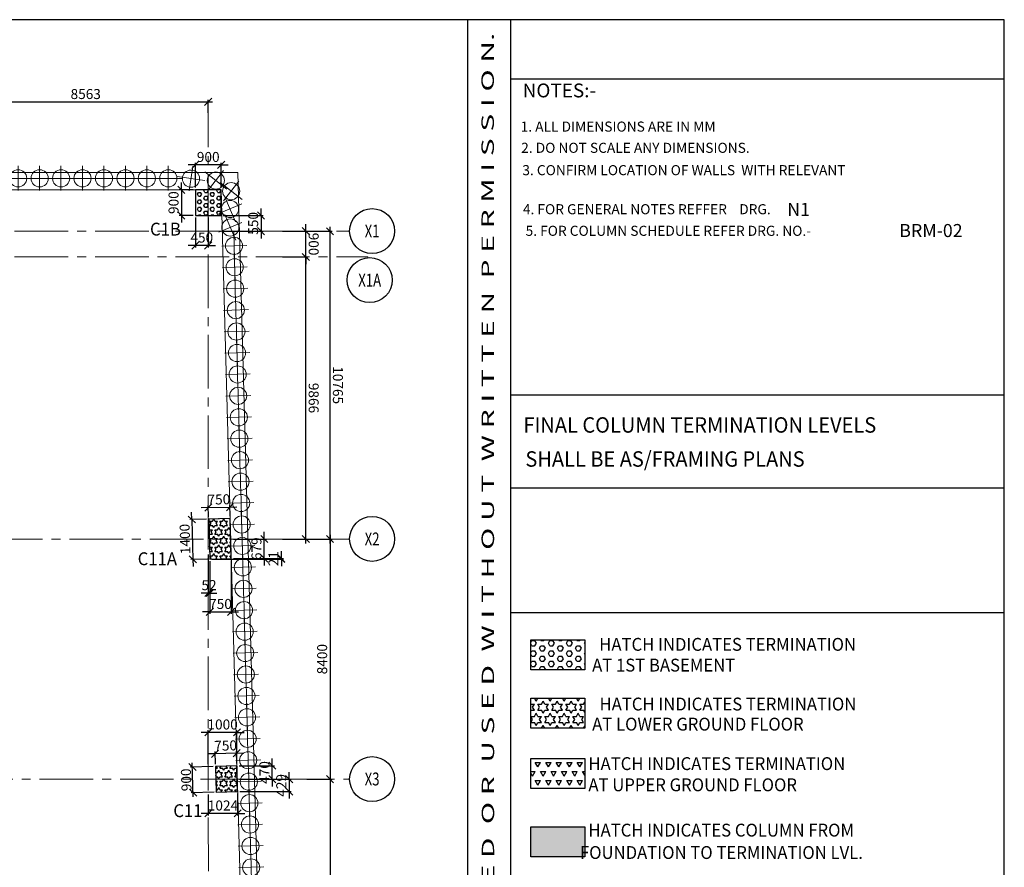
# Model space of a CAD drawing. Units: inches. Extents: x 255902 to 2278056, y -743430 to 569685.
# Drawn here: x 1904569 to 1938989, y 532640 to 562287 of the extents above; entities that cross this region are included whole.
import ezdxf
from ezdxf.enums import TextEntityAlignment as Align

# ---------------------------------------------------------------- set-up
doc = ezdxf.new("R2010")
doc.units = ezdxf.units.IN
doc.header["$LTSCALE"] = 2500
doc.header["$MEASUREMENT"] = 0
doc.linetypes.add('CENTER', pattern=[2, 1.25, -0.25, 0.25, -0.25])
doc.linetypes.add('CENTER2', pattern=[1.125, 0.75, -0.125, 0.125, -0.125])
doc.layers.get('Defpoints').update_dxf_attribs({"color": 164})
for name, color, linetype in [('BORDER', 5, 'Continuous'), ('COLDIM', 3, 'Continuous'), ('COLUMN NO', 1, 'Continuous'), ('GRID DIMEN', 3, 'Continuous'), ('GRID MARKING', 1, 'Continuous'), ('TER. HATCH', 3, 'Continuous'), ('TEXT1', 1, 'Continuous')]:
    doc.layers.add(name, color=color, linetype=linetype)
for name, color, linetype, lineweight in [('Grid', 6, 'CENTER2', 5), ('GRID BASEMENT', 253, 'CENTER', 9), ('Grid Text', 164, 'Continuous', 15), ('PILE', 2, 'Continuous', 20), ('text', 2, 'Continuous', 18), ('V.COL', 1, 'Continuous', 25), ('V.NEW HATCH', 33, 'Continuous', 30)]:
    doc.layers.add(name, color=color, linetype=linetype, lineweight=lineweight)
doc.styles.add('RD', font='romand.shx', dxfattribs={"height": 350})
doc.styles.add('RT', font='romant.shx', dxfattribs={"height": 400})
doc.styles.add('ST', font='romand.shx', dxfattribs={"height": 4})
doc.dimstyles.new('MAHIDHAR', dxfattribs={"dimtxt": 350, "dimasz": 250, "dimexe": 75, "dimexo": 75, "dimgap": 100, "dimtad": 1, "dimdec": 0, "dimdsep": 46, "dimtxsty": 'RD', "dimblk1": 'OBLIQUE', "dimblk2": 'OBLIQUE', "dimsah": 1, "dimcen": 2.5, "dimdle": 150, "dimclrd": 3, "dimclre": 3, "dimclrt": 2, "dimadec": 0, "dimazin": 0, "dimtfac": 1, "dimtdec": 0, "dimtix": 1, "dimtmove": 0, "dimatfit": 3, "dimldrblk": 'OBLIQUE', "dimfxl": 0, "dimtolj": 1, "dimtzin": 0, "dimarcsym": 0})
pattern_1 = [(0, (180120.43, 296046.82), (0, 151.554446), [87.5, -87.5]), (60, (180120.43, 296046.82), (-131.25, 75.777223), [87.5, -87.5]), (120, (180164.18, 296122.6), (-131.25, -75.777223), [87.5, -87.5])]

# ---------------------------------------------------------------- blocks, each defined once
blk = doc.blocks.new('_OBLIQUE')
at = {"color": 0, "linetype": 'ByBlock'}
blk.add_line((-0.5, -0.5), (0.5, 0.5), dxfattribs=at)
blk = doc.blocks.new('*D106')
at = {"layer": 'COLDIM', "color": 3, "lineweight": -2}
blk.add_line((1910710, 556413), (1910710, 557285), dxfattribs=at)
at = {"layer": 'COLDIM', "color": 3, "linetype": 'Continuous', "lineweight": -2}
for p, q in [((1911610, 556413), (1911610, 557285)), ((1910710, 557210), (1910460, 557210)), ((1911610, 557210), (1910710, 557210)), ((1911610, 557210), (1911860, 557210))]:
    blk.add_line(p, q, dxfattribs=at)
at = {"layer": 'Defpoints', "color": 0}
for p in [(1910710, 557210), (1910710, 556338), (1911610, 556338)]:
    blk.add_point(p, dxfattribs=at)
at = {"layer": 'COLDIM', "color": 3, "lineweight": -2, "xscale": 250, "yscale": 250, "zscale": 250}
blk.add_blockref('_OBLIQUE', (1910710, 557210), dxfattribs=at)
at = {"layer": 'COLDIM', "color": 3, "lineweight": -2, "xscale": 250, "yscale": 250, "zscale": 250, "rotation": 180}
blk.add_blockref('_OBLIQUE', (1911610, 557210), dxfattribs=at)
at = {"layer": 'COLDIM', "color": 2, "insert": (1911160, 557485), "char_height": 350, "attachment_point": 5, "style": 'RD'}
blk.add_mtext('\\A1;900', dxfattribs=at)
blk = doc.blocks.new('*D107')
at = {"layer": 'COLDIM', "color": 3, "linetype": 'Continuous', "lineweight": -2}
for p, q in [((1910223, 556338), (1910223, 556588)), ((1910635, 556338), (1910148, 556338)), ((1910223, 556338), (1910223, 555438)), ((1910223, 555438), (1910223, 555188))]:
    blk.add_line(p, q, dxfattribs=at)
at = {"layer": 'COLDIM', "color": 3, "lineweight": -2}
blk.add_line((1910635, 555438), (1910148, 555438), dxfattribs=at)
at = {"layer": 'Defpoints', "color": 0}
for p in [(1910710, 556338), (1910223, 555438), (1910710, 555438)]:
    blk.add_point(p, dxfattribs=at)
at = {"layer": 'COLDIM', "color": 3, "lineweight": -2, "xscale": 250, "yscale": 250, "zscale": 250}
for p, rotation in [((1910223, 556338), 270), ((1910223, 555438), 90)]:
    blk.add_blockref('_OBLIQUE', p, dxfattribs=dict(at, rotation=rotation))
at = {"layer": 'COLDIM', "color": 2, "insert": (1909948, 555888), "char_height": 350, "attachment_point": 5, "rotation": 90, "style": 'RD'}
blk.add_mtext('\\A1;900', dxfattribs=at)
blk = doc.blocks.new('*D663')
at = {"layer": 'Defpoints', "color": 0}
for p in [(1914531, 554886, 0), (1915418, 554886), (1914531, 544121, 0)]:
    blk.add_point(p, dxfattribs=at)
at = {"layer": 'GRID DIMEN', "color": 3, "lineweight": -2}
blk.add_line((1914606, 554886), (1915493, 554886), dxfattribs=at)
at = {"layer": 'GRID DIMEN', "color": 3, "linetype": 'Continuous', "lineweight": -2}
for p, q in [((1915418, 543971), (1915418, 555036)), ((1914606, 544121), (1915493, 544121))]:
    blk.add_line(p, q, dxfattribs=at)
at = {"layer": 'GRID DIMEN', "color": 3, "lineweight": -2, "xscale": 250, "yscale": 250, "zscale": 250}
for p, rotation in [((1915418, 554886), 90.0001127077607), ((1915418, 544121), 270.0001127077608)]:
    blk.add_blockref('_OBLIQUE', p, dxfattribs=dict(at, rotation=rotation))
at = {"layer": 'GRID DIMEN', "color": 2, "insert": (1915693, 549504), "char_height": 350, "attachment_point": 5, "rotation": 270.0001, "style": 'RD'}
blk.add_mtext('\\A1;10765', dxfattribs=at)
blk = doc.blocks.new('*D664')
at = {"layer": 'Defpoints', "color": 0}
for p in [(1914531, 544121, 0), (1914531, 535721, 0), (1915418, 535721)]:
    blk.add_point(p, dxfattribs=at)
at = {"layer": 'GRID DIMEN', "color": 3, "linetype": 'Continuous', "lineweight": -2}
for p, q in [((1915418, 544271), (1915418, 535571)), ((1914606, 544121), (1915493, 544121))]:
    blk.add_line(p, q, dxfattribs=at)
at = {"layer": 'GRID DIMEN', "color": 3, "lineweight": -2}
blk.add_line((1914606, 535721), (1915493, 535721), dxfattribs=at)
at = {"layer": 'GRID DIMEN', "color": 3, "lineweight": -2, "xscale": 250, "yscale": 250, "zscale": 250}
for p, rotation in [((1915418, 544121), 90), ((1915418, 535721), 270)]:
    blk.add_blockref('_OBLIQUE', p, dxfattribs=dict(at, rotation=rotation))
at = {"layer": 'GRID DIMEN', "color": 2, "insert": (1915143, 539921), "char_height": 350, "attachment_point": 5, "rotation": 90, "style": 'RD'}
blk.add_mtext('\\A1;8400', dxfattribs=at)
blk = doc.blocks.new('*D665')
at = {"layer": 'Defpoints', "color": 0}
for p in [(1914531, 535721, 0), (1914531, 527321, 0), (1915418, 527321)]:
    blk.add_point(p, dxfattribs=at)
at = {"layer": 'GRID DIMEN', "color": 3, "linetype": 'Continuous', "lineweight": -2}
for p, q in [((1914606, 535721), (1915493, 535721)), ((1915418, 535871), (1915418, 527171))]:
    blk.add_line(p, q, dxfattribs=at)
at = {"layer": 'GRID DIMEN', "color": 3, "lineweight": -2}
blk.add_line((1914606, 527321), (1915493, 527321), dxfattribs=at)
at = {"layer": 'GRID DIMEN', "color": 3, "lineweight": -2, "xscale": 250, "yscale": 250, "zscale": 250}
for p, rotation in [((1915418, 535721), 90), ((1915418, 527321), 270)]:
    blk.add_blockref('_OBLIQUE', p, dxfattribs=dict(at, rotation=rotation))
at = {"layer": 'GRID DIMEN', "color": 2, "insert": (1915143, 531521), "char_height": 350, "attachment_point": 5, "rotation": 90, "style": 'RD'}
blk.add_mtext('\\A1;8400', dxfattribs=at)
blk = doc.blocks.new('*D671')
at = {"layer": 'Defpoints', "color": 0}
for p in [(1913684, 553988, 0), (1914571, 553988), (1913684, 544121, 0)]:
    blk.add_point(p, dxfattribs=at)
at = {"layer": 'GRID DIMEN', "color": 3, "lineweight": -2}
blk.add_line((1913759, 553988), (1914646, 553988), dxfattribs=at)
at = {"layer": 'GRID DIMEN', "color": 3, "linetype": 'Continuous', "lineweight": -2}
for p, q in [((1914571, 543971), (1914571, 554138)), ((1913759, 544121), (1914646, 544121))]:
    blk.add_line(p, q, dxfattribs=at)
at = {"layer": 'GRID DIMEN', "color": 3, "lineweight": -2, "xscale": 250, "yscale": 250, "zscale": 250}
for p, rotation in [((1914571, 553988), 90.00011270770864), ((1914571, 544121), 270.0001127077087)]:
    blk.add_blockref('_OBLIQUE', p, dxfattribs=dict(at, rotation=rotation))
at = {"layer": 'GRID DIMEN', "color": 2, "insert": (1914846, 549055), "char_height": 350, "attachment_point": 5, "rotation": 270.0001, "style": 'RD'}
blk.add_mtext('\\A1;9866', dxfattribs=at)
blk = doc.blocks.new('*D672')
at = {"layer": 'Defpoints', "color": 0}
for p in [(1913684, 554888, 0), (1914571, 554888), (1913684, 553988, 0)]:
    blk.add_point(p, dxfattribs=at)
at = {"layer": 'GRID DIMEN', "color": 3, "lineweight": -2}
blk.add_line((1913759, 554888), (1914646, 554888), dxfattribs=at)
at = {"layer": 'GRID DIMEN', "color": 3, "linetype": 'Continuous', "lineweight": -2}
for p, q in [((1914571, 554888), (1914571, 555138)), ((1914571, 553988), (1914571, 554888)), ((1913759, 553988), (1914646, 553988)), ((1914571, 553988), (1914571, 553738))]:
    blk.add_line(p, q, dxfattribs=at)
at = {"layer": 'GRID DIMEN', "color": 3, "lineweight": -2, "xscale": 250, "yscale": 250, "zscale": 250}
for p, rotation in [((1914571, 554888), 270.000112707993), ((1914571, 553988), 90.00011270799303)]:
    blk.add_blockref('_OBLIQUE', p, dxfattribs=dict(at, rotation=rotation))
at = {"layer": 'GRID DIMEN', "color": 2, "insert": (1914846, 554438), "char_height": 350, "attachment_point": 5, "rotation": 270.0001, "style": 'RD'}
blk.add_mtext('\\A1;900', dxfattribs=at)
blk = doc.blocks.new('*D1563')
at = {"layer": 'Defpoints', "color": 0}
for p in [(1911160, 559411), (1902597, 558949, 9), (1911160, 558950, 9)]:
    blk.add_point(p, dxfattribs=at)
at = {"layer": 'GRID DIMEN', "color": 3, "linetype": 'Continuous', "lineweight": -2}
for p, q in [((1902447, 559411), (1911310, 559411)), ((1902597, 559024), (1902597, 559486))]:
    blk.add_line(p, q, dxfattribs=at)
at = {"layer": 'GRID DIMEN', "color": 3, "lineweight": -2}
blk.add_line((1911160, 559025), (1911160, 559486), dxfattribs=at)
at = {"layer": 'GRID DIMEN', "color": 3, "lineweight": -2, "xscale": 250, "yscale": 250, "zscale": 250, "rotation": 180}
blk.add_blockref('_OBLIQUE', (1902597, 559411), dxfattribs=at)
at = {"layer": 'GRID DIMEN', "color": 3, "lineweight": -2, "xscale": 250, "yscale": 250, "zscale": 250}
blk.add_blockref('_OBLIQUE', (1911160, 559411), dxfattribs=at)
at = {"layer": 'GRID DIMEN', "color": 2, "insert": (1906878, 559686), "char_height": 350, "attachment_point": 5, "style": 'RD'}
blk.add_mtext('\\A1;8563', dxfattribs=at)
blk = doc.blocks.new('*D1564')
at = {"layer": 'COLDIM', "color": 3, "lineweight": -2}
blk.add_line((1910710, 555363), (1910710, 554316), dxfattribs=at)
at = {"layer": 'COLDIM', "color": 3, "linetype": 'Continuous', "lineweight": -2}
for p, q in [((1911160, 555363), (1911160, 554316)), ((1910710, 554391), (1910460, 554391)), ((1911160, 554391), (1910710, 554391)), ((1911160, 554391), (1911410, 554391))]:
    blk.add_line(p, q, dxfattribs=at)
at = {"layer": 'Defpoints', "color": 0}
for p in [(1910710, 555438, -59), (1911160, 555438, -59), (1910710, 554391)]:
    blk.add_point(p, dxfattribs=at)
at = {"layer": 'COLDIM', "color": 3, "lineweight": -2, "xscale": 250, "yscale": 250, "zscale": 250}
blk.add_blockref('_OBLIQUE', (1910710, 554391), dxfattribs=at)
at = {"layer": 'COLDIM', "color": 3, "lineweight": -2, "xscale": 250, "yscale": 250, "zscale": 250, "rotation": 180}
blk.add_blockref('_OBLIQUE', (1911160, 554391), dxfattribs=at)
at = {"layer": 'COLDIM', "color": 2, "insert": (1910935, 554666), "char_height": 350, "attachment_point": 5, "style": 'RD'}
blk.add_mtext('\\A1;450', dxfattribs=at)
blk = doc.blocks.new('*D1565')
at = {"layer": 'COLDIM', "color": 3, "linetype": 'Continuous', "lineweight": -2}
for p, q in [((1913006, 555438), (1913006, 555688)), ((1911685, 555438), (1913081, 555438)), ((1913006, 555438), (1913006, 554888)), ((1913006, 554888), (1913006, 554638))]:
    blk.add_line(p, q, dxfattribs=at)
at = {"layer": 'COLDIM', "color": 3, "lineweight": -2}
blk.add_line((1911685, 554888), (1913081, 554888), dxfattribs=at)
at = {"layer": 'Defpoints', "color": 0}
for p in [(1911610, 555438, -59), (1911610, 554888, 9), (1913006, 554888)]:
    blk.add_point(p, dxfattribs=at)
at = {"layer": 'COLDIM', "color": 3, "lineweight": -2, "xscale": 250, "yscale": 250, "zscale": 250}
for p, rotation in [((1913006, 555438), 270), ((1913006, 554888), 90)]:
    blk.add_blockref('_OBLIQUE', p, dxfattribs=dict(at, rotation=rotation))
at = {"layer": 'COLDIM', "color": 2, "insert": (1912731, 555163), "char_height": 350, "attachment_point": 5, "rotation": 90, "style": 'RD'}
blk.add_mtext('\\A1;550', dxfattribs=at)
blk = doc.blocks.new('*D1566')
at = {"layer": 'COLDIM', "color": 3, "lineweight": -2}
blk.add_line((1911162, 543584), (1911162, 542158), dxfattribs=at)
at = {"layer": 'COLDIM', "color": 3, "linetype": 'Continuous', "lineweight": -2}
for p, q in [((1911214, 543348), (1911214, 542158)), ((1911162, 542233), (1910912, 542233)), ((1911214, 542233), (1911162, 542233)), ((1911214, 542233), (1911464, 542233))]:
    blk.add_line(p, q, dxfattribs=at)
at = {"layer": 'Defpoints', "color": 0}
for p in [(1911162, 543659, 9), (1911214, 543423, -59), (1911162, 542233)]:
    blk.add_point(p, dxfattribs=at)
at = {"layer": 'COLDIM', "color": 3, "lineweight": -2, "xscale": 250, "yscale": 250, "zscale": 250}
blk.add_blockref('_OBLIQUE', (1911162, 542233), dxfattribs=at)
at = {"layer": 'COLDIM', "color": 3, "lineweight": -2, "xscale": 250, "yscale": 250, "zscale": 250, "rotation": 180}
blk.add_blockref('_OBLIQUE', (1911214, 542233), dxfattribs=at)
at = {"layer": 'COLDIM', "color": 2, "insert": (1911188, 542508), "char_height": 350, "attachment_point": 5, "style": 'RD'}
blk.add_mtext('\\A1;52', dxfattribs=at)
blk = doc.blocks.new('*D1567')
at = {"layer": 'COLDIM', "color": 3, "linetype": 'Continuous', "lineweight": -2}
for p, q in [((1911214, 543348), (1911214, 541502)), ((1911214, 541577), (1910964, 541577)), ((1911214, 541577), (1911964, 541577)), ((1911964, 541577), (1912214, 541577))]:
    blk.add_line(p, q, dxfattribs=at)
at = {"layer": 'COLDIM', "color": 3, "lineweight": -2}
blk.add_line((1911964, 543368), (1911964, 541502), dxfattribs=at)
at = {"layer": 'Defpoints', "color": 0}
for p in [(1911214, 543423, -59), (1911964, 543443, -59), (1911964, 541577)]:
    blk.add_point(p, dxfattribs=at)
at = {"layer": 'COLDIM', "color": 3, "lineweight": -2, "xscale": 250, "yscale": 250, "zscale": 250}
blk.add_blockref('_OBLIQUE', (1911214, 541577), dxfattribs=at)
at = {"layer": 'COLDIM', "color": 3, "lineweight": -2, "xscale": 250, "yscale": 250, "zscale": 250, "rotation": 180}
blk.add_blockref('_OBLIQUE', (1911964, 541577), dxfattribs=at)
at = {"layer": 'COLDIM', "color": 2, "insert": (1911589, 541852), "char_height": 350, "attachment_point": 5, "style": 'RD'}
blk.add_mtext('\\A1;750', dxfattribs=at)
blk = doc.blocks.new('*D1568')
at = {"layer": 'COLDIM', "color": 3, "linetype": 'Continuous', "lineweight": -2}
for p, q in [((1913121, 544122), (1913121, 544372)), ((1913121, 543443), (1913121, 544122)), ((1912039, 543443), (1913196, 543443)), ((1913121, 543443), (1913121, 543193))]:
    blk.add_line(p, q, dxfattribs=at)
at = {"layer": 'COLDIM', "color": 3, "lineweight": -2}
blk.add_line((1912039, 544122), (1913196, 544122), dxfattribs=at)
at = {"layer": 'Defpoints', "color": 0}
for p in [(1911964, 544122, 9), (1913121, 544122), (1911964, 543443, -59)]:
    blk.add_point(p, dxfattribs=at)
at = {"layer": 'COLDIM', "color": 3, "lineweight": -2, "xscale": 250, "yscale": 250, "zscale": 250}
for p, rotation in [((1913121, 544122), 270), ((1913121, 543443), 90)]:
    blk.add_blockref('_OBLIQUE', p, dxfattribs=dict(at, rotation=rotation))
at = {"layer": 'COLDIM', "color": 2, "insert": (1912846, 543783), "char_height": 350, "attachment_point": 5, "rotation": 90, "style": 'RD'}
blk.add_mtext('\\A1;679', dxfattribs=at)
blk = doc.blocks.new('*D1569')
at = {"layer": 'COLDIM', "color": 3, "linetype": 'Continuous', "lineweight": -2}
for p, q in [((1913716, 543443), (1913716, 543693)), ((1912039, 543443), (1913791, 543443)), ((1913716, 543443), (1913716, 543423)), ((1913716, 543423), (1913716, 543173))]:
    blk.add_line(p, q, dxfattribs=at)
at = {"layer": 'COLDIM', "color": 3, "lineweight": -2}
blk.add_line((1911289, 543423), (1913791, 543423), dxfattribs=at)
at = {"layer": 'Defpoints', "color": 0}
for p in [(1911214, 543423, -59), (1911964, 543443, -59), (1913716, 543423)]:
    blk.add_point(p, dxfattribs=at)
at = {"layer": 'COLDIM', "color": 3, "lineweight": -2, "xscale": 250, "yscale": 250, "zscale": 250}
for p, rotation in [((1913716, 543443), 270), ((1913716, 543423), 90)]:
    blk.add_blockref('_OBLIQUE', p, dxfattribs=dict(at, rotation=rotation))
at = {"layer": 'COLDIM', "color": 2, "insert": (1913441, 543433), "char_height": 350, "attachment_point": 5, "rotation": 90, "style": 'RD'}
blk.add_mtext('\\A1;21', dxfattribs=at)
blk = doc.blocks.new('*D1570')
at = {"layer": 'COLDIM', "color": 3, "linetype": 'Continuous', "lineweight": -2}
for p, q in [((1911165, 545221), (1910915, 545214)), ((1911174, 544897), (1911163, 545296)), ((1911165, 545221), (1911915, 545242)), ((1911915, 545242), (1912165, 545248))]:
    blk.add_line(p, q, dxfattribs=at)
at = {"layer": 'COLDIM', "color": 3, "lineweight": -2}
blk.add_line((1911923, 544918), (1911913, 545317), dxfattribs=at)
at = {"layer": 'Defpoints', "color": 0}
for p in [(1911915, 545242), (1911176, 544822, -59), (1911926, 544843, -59)]:
    blk.add_point(p, dxfattribs=at)
at = {"layer": 'COLDIM', "color": 3, "lineweight": -2, "xscale": 250, "yscale": 250, "zscale": 250}
for p, rotation in [((1911165, 545221), 1.571238094515284), ((1911915, 545242), 181.5712380945153)]:
    blk.add_blockref('_OBLIQUE', p, dxfattribs=dict(at, rotation=rotation))
at = {"layer": 'COLDIM', "color": 2, "insert": (1911532, 545506), "char_height": 350, "attachment_point": 5, "rotation": 1.5712, "style": 'RD'}
blk.add_mtext('\\A1;750', dxfattribs=at)
blk = doc.blocks.new('*D1571')
at = {"layer": 'COLDIM', "color": 3, "linetype": 'Continuous', "lineweight": -2}
for p, q in [((1910587, 544806), (1910580, 545056)), ((1911101, 544820), (1910512, 544804)), ((1910587, 544806), (1910625, 543407)), ((1910625, 543407), (1910632, 543157))]:
    blk.add_line(p, q, dxfattribs=at)
at = {"layer": 'COLDIM', "color": 3, "lineweight": -2}
blk.add_line((1911139, 543421), (1910550, 543405), dxfattribs=at)
at = {"layer": 'Defpoints', "color": 0}
for p in [(1911176, 544822, -59), (1910625, 543407), (1911214, 543423, -59)]:
    blk.add_point(p, dxfattribs=at)
at = {"layer": 'COLDIM', "color": 3, "lineweight": -2, "xscale": 250, "yscale": 250, "zscale": 250}
for p, rotation in [((1910587, 544806), 271.5712380943345), ((1910625, 543407), 91.57123809433459)]:
    blk.add_blockref('_OBLIQUE', p, dxfattribs=dict(at, rotation=rotation))
at = {"layer": 'COLDIM', "color": 2, "insert": (1910349, 544122), "char_height": 350, "attachment_point": 5, "rotation": 92, "style": 'RD'}
blk.add_mtext('\\A1;1400', dxfattribs=at)
blk = doc.blocks.new('*D1572')
at = {"layer": 'COLDIM', "color": 3, "linetype": 'Continuous', "lineweight": -2}
for p, q in [((1911163, 537361), (1910913, 537361)), ((1912163, 537361), (1911163, 537361)), ((1912163, 536267), (1912163, 537436)), ((1912163, 537361), (1912413, 537361))]:
    blk.add_line(p, q, dxfattribs=at)
at = {"layer": 'COLDIM', "color": 3, "lineweight": -2}
blk.add_line((1911163, 536246), (1911163, 537436), dxfattribs=at)
at = {"layer": 'Defpoints', "color": 0}
for p in [(1911163, 537361), (1911163, 536171, 9), (1912163, 536192, -59)]:
    blk.add_point(p, dxfattribs=at)
at = {"layer": 'COLDIM', "color": 3, "lineweight": -2, "xscale": 250, "yscale": 250, "zscale": 250}
blk.add_blockref('_OBLIQUE', (1911163, 537361), dxfattribs=at)
at = {"layer": 'COLDIM', "color": 3, "lineweight": -2, "xscale": 250, "yscale": 250, "zscale": 250, "rotation": 180}
blk.add_blockref('_OBLIQUE', (1912163, 537361), dxfattribs=at)
at = {"layer": 'COLDIM', "color": 2, "insert": (1911663, 537636), "char_height": 350, "attachment_point": 5, "style": 'RD'}
blk.add_mtext('\\A1;1000', dxfattribs=at)
blk = doc.blocks.new('*D1573')
at = {"layer": 'COLDIM', "color": 3, "linetype": 'Continuous', "lineweight": -2}
for p, q in [((1913401, 536192), (1913401, 536442)), ((1913401, 535721), (1913401, 536192)), ((1912251, 535721), (1913476, 535721)), ((1913401, 535721), (1913401, 535471))]:
    blk.add_line(p, q, dxfattribs=at)
at = {"layer": 'COLDIM', "color": 3, "lineweight": -2}
blk.add_line((1912238, 536192), (1913476, 536192), dxfattribs=at)
at = {"layer": 'Defpoints', "color": 0}
for p in [(1912163, 536192, -59), (1913401, 536192), (1912176, 535721, -59)]:
    blk.add_point(p, dxfattribs=at)
at = {"layer": 'COLDIM', "color": 3, "lineweight": -2, "xscale": 250, "yscale": 250, "zscale": 250}
for p, rotation in [((1913401, 536192), 270), ((1913401, 535721), 90)]:
    blk.add_blockref('_OBLIQUE', p, dxfattribs=dict(at, rotation=rotation))
at = {"layer": 'COLDIM', "color": 2, "insert": (1913126, 535957), "char_height": 350, "attachment_point": 5, "rotation": 90, "style": 'RD'}
blk.add_mtext('\\A1;470', dxfattribs=at)
blk = doc.blocks.new('*D1574')
at = {"layer": 'COLDIM', "color": 3, "linetype": 'Continuous', "lineweight": -2}
for p, q in [((1913988, 535721), (1913988, 535971)), ((1912251, 535721), (1914063, 535721)), ((1913988, 535721), (1913988, 535292)), ((1913988, 535292), (1913988, 535042))]:
    blk.add_line(p, q, dxfattribs=at)
at = {"layer": 'COLDIM', "color": 3, "lineweight": -2}
blk.add_line((1912263, 535292), (1914063, 535292), dxfattribs=at)
at = {"layer": 'Defpoints', "color": 0}
for p in [(1912176, 535721, -59), (1912188, 535292, -59), (1913988, 535292)]:
    blk.add_point(p, dxfattribs=at)
at = {"layer": 'COLDIM', "color": 3, "lineweight": -2, "xscale": 250, "yscale": 250, "zscale": 250}
for p, rotation in [((1913988, 535721), 270), ((1913988, 535292), 90)]:
    blk.add_blockref('_OBLIQUE', p, dxfattribs=dict(at, rotation=rotation))
at = {"layer": 'COLDIM', "color": 2, "insert": (1913713, 535507), "char_height": 350, "attachment_point": 5, "rotation": 90, "style": 'RD'}
blk.add_mtext('\\A1;429', dxfattribs=at)
blk = doc.blocks.new('*D1575')
at = {"layer": 'COLDIM', "color": 3, "linetype": 'Continuous', "lineweight": -2}
for p, q in [((1910637, 535100), (1910604, 536299)), ((1911363, 535270), (1910558, 535248))]:
    blk.add_line(p, q, dxfattribs=at)
at = {"layer": 'COLDIM', "color": 3, "lineweight": -2}
blk.add_line((1911338, 536169), (1910533, 536147), dxfattribs=at)
at = {"layer": 'Defpoints', "color": 0}
for p in [(1910608, 536149), (1911413, 536171, -59), (1911438, 535272, -59)]:
    blk.add_point(p, dxfattribs=at)
at = {"layer": 'COLDIM', "color": 3, "lineweight": -2, "xscale": 250, "yscale": 250, "zscale": 250}
for p, rotation in [((1910608, 536149), 91.57123809352976), ((1910633, 535250), 271.5712380935298)]:
    blk.add_blockref('_OBLIQUE', p, dxfattribs=dict(at, rotation=rotation))
at = {"layer": 'COLDIM', "color": 2, "insert": (1910390, 535699), "char_height": 350, "attachment_point": 5, "rotation": 92, "style": 'RD'}
blk.add_mtext('\\A1;900', dxfattribs=at)
blk = doc.blocks.new('*D1576')
at = {"layer": 'COLDIM', "color": 3, "lineweight": -2}
blk.add_line((1911163, 535181), (1911163, 534452), dxfattribs=at)
at = {"layer": 'COLDIM', "color": 3, "linetype": 'Continuous', "lineweight": -2}
for p, q in [((1912188, 535217), (1912188, 534452)), ((1911163, 534527), (1910913, 534527)), ((1912188, 534527), (1911163, 534527)), ((1912188, 534527), (1912438, 534527))]:
    blk.add_line(p, q, dxfattribs=at)
at = {"layer": 'Defpoints', "color": 0}
for p in [(1911163, 535256), (1912188, 535292, -59), (1911163, 534527)]:
    blk.add_point(p, dxfattribs=at)
at = {"layer": 'COLDIM', "color": 3, "lineweight": -2, "xscale": 250, "yscale": 250, "zscale": 250}
blk.add_blockref('_OBLIQUE', (1911163, 534527), dxfattribs=at)
at = {"layer": 'COLDIM', "color": 3, "lineweight": -2, "xscale": 250, "yscale": 250, "zscale": 250, "rotation": 180}
blk.add_blockref('_OBLIQUE', (1912188, 534527), dxfattribs=at)
at = {"layer": 'COLDIM', "color": 2, "insert": (1911675, 534802), "char_height": 350, "attachment_point": 5, "style": 'RD'}
blk.add_mtext('\\A1;1024', dxfattribs=at)
blk = doc.blocks.new('*D1577')
at = {"layer": 'COLDIM', "color": 3, "linetype": 'Continuous', "lineweight": -2}
for p, q in [((1911401, 536613), (1911151, 536606)), ((1912151, 536633), (1911401, 536613)), ((1912161, 536267), (1912149, 536708)), ((1912151, 536633), (1912401, 536640))]:
    blk.add_line(p, q, dxfattribs=at)
at = {"layer": 'COLDIM', "color": 3, "lineweight": -2}
blk.add_line((1911411, 536246), (1911399, 536688), dxfattribs=at)
at = {"layer": 'Defpoints', "color": 0}
for p in [(1911401, 536613), (1911413, 536171, -59), (1912163, 536192, -59)]:
    blk.add_point(p, dxfattribs=at)
at = {"layer": 'COLDIM', "color": 3, "lineweight": -2, "xscale": 250, "yscale": 250, "zscale": 250}
for p, rotation in [((1911401, 536613), 1.571238094255828), ((1912151, 536633), 181.5712380942558)]:
    blk.add_blockref('_OBLIQUE', p, dxfattribs=dict(at, rotation=rotation))
at = {"layer": 'COLDIM', "color": 2, "insert": (1911768, 536898), "char_height": 350, "attachment_point": 5, "rotation": 1.5712, "style": 'RD'}
blk.add_mtext('\\A1;750', dxfattribs=at)
blk = doc.blocks.new('R')
at = {"layer": 'GRID BASEMENT', "color": 254, "linetype": 'CENTER'}
for p, q in [((0, 127), (0, -743)), ((-488, -300), (488, -300))]:
    blk.add_line(p, q, dxfattribs=at)
at = {"layer": 'PILE', "color": 254}
blk.add_circle((-4, -300), 300, dxfattribs=at)

msp = doc.modelspace()

# ---------------------------------------------------------------- hatches: boundary and pattern name
at = {"layer": 'TER. HATCH', "linetype": 'Continuous', "lineweight": -3}
h = msp.add_hatch(dxfattribs=at)
h.set_pattern_fill('HEX', color=3, scale=600, style=0)
h.set_pattern_definition([(0, (180120.43, 296046.82), (0, 129.903811), [75, -150]), (120, (180120.43, 296046.82), (-112.5, -64.951905), [75, -150]), (60, (180195.43, 296046.82), (-112.5, 64.951905), [75, -150])])
h.paths.add_polyline_path([(1910710.3, 556337.6), (1910710.3, 555437.6), (1911610.3, 555437.6), (1911610.3, 556337.6)])
h = msp.add_hatch(dxfattribs=at)
h.set_pattern_fill('STARS', color=3, scale=700, style=0)
h.set_pattern_definition(pattern_1)
h.paths.add_polyline_path([(1911945.3, 544122.5), (1911195, 544122.5), (1911214.2, 543422.7), (1911963.9, 543443.3)])
h.paths.add_polyline_path([(1911925.5, 544842.8), (1911175.8, 544822.2), (1911195, 544122.5), (1911945.3, 544122.5)])
at = {"layer": 'TER. HATCH', "linetype": 'Continuous', "lineweight": -2}
h = msp.add_hatch(dxfattribs=at)
h.set_pattern_fill('HEX', color=3, scale=840, style=0)
h.set_pattern_definition([(0, (-352141.04, 259044.4), (0, 181.865335), [105, -210]), (120, (-352141.04, 259044.4), (-157.5, -90.932667), [105, -210]), (60, (-352036.04, 259044.4), (-157.5, 90.932667), [105, -210])])
h.paths.add_polyline_path([(1924321.2, 540598.3), (1924321.2, 539548.3), (1922434, 539548.3), (1922434, 540598.3)])
h = msp.add_hatch(dxfattribs=at)
h.set_pattern_fill('STARS', color=3, scale=980, style=0)
h.set_pattern_definition([(0, (-352141.04, 258484.4), (0, 212.176224), [122.5, -122.5]), (60, (-352141.04, 258484.4), (-183.75, 106.088112), [122.5, -122.5]), (120, (-352079.8, 258590.5), (-183.75, -106.088112), [122.5, -122.5])])
h.paths.add_polyline_path([(1924321.2, 538554.8), (1924321.2, 537504.8), (1922434, 537504.8), (1922434, 538554.8)])
h = msp.add_hatch(dxfattribs=at)
h.set_pattern_fill('TRIANG', color=3, scale=980, style=0)
h.set_pattern_definition([(60, (-352141.04, 257986.7), (-183.75, 318.264336), [183.75, -183.75]), (120, (-352141.04, 257986.7), (-367.5, 2e-07), [183.75, -183.75]), (0, (-352232.92, 258145.84), (183.75, 318.264335), [183.75, -183.75])])
h.paths.add_polyline_path([(1924321.2, 536451.7), (1924321.2, 535401.7), (1922434, 535401.7), (1922434, 536451.7)])
at = {"layer": 'TER. HATCH', "linetype": 'Continuous', "lineweight": -3}
h = msp.add_hatch(dxfattribs=at)
h.set_pattern_fill('STARS', color=3, scale=700, style=0)
h.set_pattern_definition(pattern_1)
h.paths.add_polyline_path([(1911413.2, 536171.3), (1911437.9, 535271.6), (1912187.6, 535292.2), (1912162.9, 536191.9)])
at = {"layer": 'V.NEW HATCH'}
msp.add_hatch(color=33, dxfattribs=at).paths.add_polyline_path([(1924321.2, 534053.5), (1924321.2, 533003.5), (1922434, 533003.5), (1922434, 534053.5)])

# ---------------------------------------------------------------- linework, layer by layer
at = {"layer": 'BORDER'}
for p, q in [((1920237.7, 472286.7, 17.4), (1920237.7, 562286.7, 17.4)), ((1921738.8, 472286.7, 17.4), (1921738.8, 562286.7, 17.4)), ((1921738.8, 560221.2, 17.4), (1938988.8, 560221.2, 17.4)), ((1921738.8, 549165.6, 17.4), (1938988.8, 549165.6, 17.4)), ((1921738.8, 545907.9, 17.4), (1938988.8, 545907.9, 17.4)), ((1921738.8, 541548.9, 17.4), (1938988.8, 541548.9, 17.4))]:
    msp.add_line(p, q, dxfattribs=at)
at = {"layer": 'BORDER', "elevation": 17.4}
msp.add_lwpolyline([(1788988.8, 472286.7), (1938988.8, 472286.7), (1938988.8, 562286.7), (1788988.8, 562286.7)], close=True, dxfattribs=at)
at = {"layer": 'Grid', "lineweight": 0}
for p, q in [((1911173.1, 473447.3, 17.4), (1911159.6, 559452.4, 17.4)), ((1791891.2, 554887.6, 17.4), (1916102.2, 554887.6, 17.4)), ((1791891.2, 553987.6, 17.4), (1916740.5, 553987.6, 17.4)), ((1793807.6, 544122.5, 17.4), (1916102.2, 544122.5, 17.4)), ((1792763.5, 535721.5, 17.4), (1916102.2, 535721.5, 17.4))]:
    msp.add_line(p, q, dxfattribs=at)
at = {"layer": 'Grid', "color": 150, "lineweight": 0}
msp.add_line((1916740.4, 553988.1, 17.4), (1916742.5, 553961.7, 17.4), dxfattribs=at)
at = {"layer": 'GRID MARKING', "color": 1}
for centre in [(1916888.7, 554893.9, 17.4), (1916804.8, 553177.6, 17.4), (1916888.7, 544125, 17.4), (1916888.7, 535725, 17.4)]:
    msp.add_circle(centre, 786.5, dxfattribs=at)
at = {"layer": 'PILE', "color": 254, "elevation": -58.5}
for points in [[(1912193.3, 556937.6), (1794338.7, 556937.6), (1794087.1, 539373.7), (1794062.9, 526589.8), (1852698.2, 488715.7), (1866027.7, 480767.3), (1882212.4, 476744.7), (1899251.2, 473605.2, 0.477037), (1914129.7, 486342.1)], [(1911609.5, 556337.6), (1794930.1, 556337.6), (1794687.1, 539368.8), (1794663.5, 526916.1), (1853014.7, 489225.5), (1866258.7, 481328.2), (1882339.2, 477331.5), (1899359.9, 474195.2, 0.477037), (1913529.9, 486325.6)]]:
    msp.add_lwpolyline(points, format="xyb", close=True, dxfattribs=at)
at = {"layer": 'V.COL', "color": 1}
for points, elevation in [([(1910710.2, 555437.6), (1911610.2, 555437.6), (1911610.2, 556337.6), (1910710.2, 556337.6)], -49.8), ([(1911214.2, 543422.7), (1911963.9, 543443.3), (1911925.5, 544842.8), (1911175.8, 544822.2)], -49.8), ([(1924321.2, 540598.3), (1924321.2, 539548.3), (1922434, 539548.3), (1922434, 540598.3)], 8.7), ([(1924321.2, 538554.8), (1924321.2, 537504.8), (1922434, 537504.8), (1922434, 538554.8)], 8.7), ([(1924321.2, 536451.7), (1924321.2, 535401.7), (1922434, 535401.7), (1922434, 536451.7)], 8.7), ([(1911437.8, 535271.6), (1912187.5, 535292.2), (1912162.8, 536191.9), (1911413.1, 536171.3)], -49.8), ([(1924321.2, 534053.5), (1924321.2, 533003.5), (1922434, 533003.5), (1922434, 534053.5)], 8.7)]:
    msp.add_lwpolyline(points, close=True, dxfattribs=dict(at, elevation=elevation))

# ---------------------------------------------------------------- block references
at = {"layer": 'COLDIM'}
for p, rotation in [((1911239.6, 556424.7, -58.5), 142.2085632988748), ((1904512.5, 556437.6, -58.5), 179.9999999599794), ((1905262.5, 556437.6, -58.5), 179.9999999599794), ((1906012.5, 556437.6, -58.5), 179.9999999599794), ((1906762.5, 556437.6, -58.5), 179.9999999599794), ((1907512.5, 556437.6, -58.5), 179.9999999599794), ((1908262.5, 556437.6, -58.5), 179.9999999599794), ((1909012.5, 556437.6, -58.5), 179.9999999599794), ((1909762.5, 556437.6, -58.5), 179.9999999599794), ((1910511.3, 556431.7, -58.5), 171.5576133474157), ((1911774.9, 556055.9, 8.7), 142.2085632988748), ((1911645.5, 555552.2, -58.5), 112.8595132455414), ((1911653.4, 554905.6, -58.5), 112.8595132455414), ((1911763.3, 554373.3, -58.5), 91.57123803665863), ((1911783.9, 553623.5, -58.5), 91.57123803665863), ((1911804.4, 552873.8, -58.5), 91.57123803665863), ((1911825, 552124.1, -58.5), 91.57123803665863), ((1911845.6, 551374.4, -58.5), 91.57123803665863), ((1911866.1, 550624.7, -58.5), 91.57123803665863), ((1911886.7, 549875, -58.5), 91.57123803665863), ((1911907.3, 549125.2, -58.5), 91.57123803665863), ((1911927.8, 548375.5, -58.5), 91.57123803665863), ((1911948.4, 547625.8, -58.5), 91.57123803665863), ((1911969, 546876.1, -58.5), 91.57123803665863), ((1911989.5, 546126.4, -58.5), 91.57123803665863), ((1912010.1, 545376.6, -58.5), 91.57123803665863), ((1912030.7, 544626.9, -58.5), 91.57123803665863), ((1912051.2, 543877.2, -58.5), 91.57123803665863), ((1912071.8, 543127.5, -58.5), 91.57123803665863), ((1912092.4, 542377.8, -58.5), 91.57123803665863), ((1912112.9, 541628.1, -58.5), 91.57123803665863), ((1912133.5, 540878.3, -58.5), 91.57123803665863), ((1912154, 540128.6, -58.5), 91.57123803665863), ((1912174.6, 539378.9, -58.5), 91.57123803665863), ((1912195.2, 538629.2, -58.5), 91.57123803665863), ((1912215.7, 537879.5, -58.5), 91.57123803665863), ((1912236.3, 537129.7, -58.5), 91.57123803665863), ((1912256.9, 536380, -58.5), 91.57123803665863), ((1912277.4, 535630.3, -58.5), 91.57123803665863), ((1912298, 534880.6, -58.5), 91.57123803665863), ((1912318.6, 534130.9, -58.5), 91.57123803665863), ((1912339.1, 533381.2, -58.5), 91.57123803665863), ((1912359.7, 532631.4, -58.5), 91.57123803665863)]:
    msp.add_blockref('R', p, dxfattribs=dict(at, rotation=rotation))

# ---------------------------------------------------------------- texts
at = {"layer": 'COLUMN NO', "color": 1, "style": 'RT', "width": 0.95}
for s, height, p in [('C1B', 450, (1909126, 554736.3, 17.4)), ('FINAL COLUMN TERMINATION LEVELS ', 540, (1922178.9, 547842, 19.1)), ('SHALL BE AS/FRAMING PLANS', 540, (1922247.6, 546651.3, 19.1)), ('C11A', 450, (1908694.5, 543207.6, 4309)), ('HATCH INDICATES TERMINATION', 450, (1924828.8, 540212.8, 8.7)), (' AT 1ST BASEMENT ', 450, (1924450.4, 539487.6, 8.7)), ('HATCH INDICATES TERMINATION ', 450, (1924839.2, 538125.5, 8.7)), (' AT LOWER GROUND FLOOR', 450, (1924450.4, 537422.1, 8.7)), ('HATCH INDICATES TERMINATION', 450, (1924450.4, 536041.6, 8.7)), ('AT UPPER GROUND FLOOR', 450, (1924450.4, 535300.3, 8.7)), ('C11', 450, (1909938.9, 534395.5, -49.8)), ('HATCH INDICATES COLUMN FROM ', 450, (1924450.4, 533715.4, 8.7)), (' FOUNDATION TO TERMINATION LVL. ', 450, (1924024.1, 532932.1, 8.7))]:
    msp.add_text(s, height=height, rotation=360, dxfattribs=at).set_placement(p)
at = {"layer": 'GRID MARKING', "color": 1, "style": 'RD', "width": 0.75}
for s, p in [('X1', (1916888.7, 554893.9, 17.4)), ('X1A', (1916804.8, 553177.6, 17.4)), ('X2', (1916888.7, 544125, 17.4)), ('X3', (1916888.7, 535729.2, 17.4))]:
    msp.add_text(s, height=450, rotation=359.95885, dxfattribs=at).set_placement(p, align=Align.MIDDLE_CENTER)
at = {"layer": 'Grid Text', "color": 1, "style": 'RT'}
for s, p in [('N1', (1931401, 555423.8, 8.7)), ('BRM-02', (1935317.4, 554684.2, 8.7))]:
    msp.add_text(s, height=455.58, dxfattribs=at).set_placement(p)
at = {"layer": 'text', "color": 1, "style": 'RT', "width": 0.981216}
msp.add_text('T H I S   D R A W I N G   I S   P R O P E R T Y   O F   V I N T E C H   C O N S U L T A N T S  A N D  S H A L L  N O T  B E  R E P R O D U C E D  O R  U S E D  W I T H O U T  W R I T T E N  P E R M I S S I O N.', height=434.0278, rotation=90.02341, dxfattribs=at).set_placement((1921180.5, 472966.4, 17.4), (1921144.2, 561832.3, 17.4), align=Align.FIT)
at = {"layer": 'text', "style": 'ST'}
for s, p in [('1. ALL DIMENSIONS ARE IN MM  ', (1922082.5, 558371.6, 17.4)), ('2. DO NOT SCALE ANY DIMENSIONS.', (1922100.4, 557629, 17.4)), ('3. CONFIRM LOCATION OF WALLS  WITH RELEVANT', (1922140.7, 556847.6, 8.7)), ('4. FOR GENERAL NOTES REFFER    DRG.', (1922160, 555481.9, 2.8)), ('5. FOR COLUMN SCHEDULE REFER DRG. NO.-', (1922254.8, 554726.4, 8.7))]:
    msp.add_text(s, height=352.334, dxfattribs=at).set_placement(p)
at = {"layer": 'TEXT1', "color": 1, "style": 'RT'}
msp.add_text('%%UNOTES:-', height=485, dxfattribs=at).set_placement((1922152.9, 559569.2, 17.4))

# ---------------------------------------------------------------- dimensions: what is measured, and where the dimension line sits
at = {"layer": 'COLDIM', "color": 3}
for base, p1, p2, picture, middle in [((1910710.2, 557210.1, -49.8), (1911610.2, 556337.6, -49.8), (1910710.2, 556337.6, -49.8), '*D106', (1911160.2, 557485.1, -49.8)), ((1910710.2, 554390.9, 8.7), (1911160.2, 555437.6, -49.8), (1910710.2, 555437.6, -49.8), '*D1564', (1910935.2, 554665.9, 8.7)), ((1911162.1, 542232.9, 8.7), (1911214.2, 543422.7, -49.8), (1911162.1, 543659, 17.4), '*D1566', (1911188.2, 542507.9, 8.7)), ((1911963.9, 541576.9, 8.7), (1911214.2, 543422.7, -49.8), (1911963.9, 543443.3, -49.8), '*D1567', (1911589.1, 541851.9, 8.7)), ((1911163.2741, 537360.5894, 8.6827), (1912162.8432, 536191.8718, -49.8475), (1911163.2741, 536171.2676, 17.3654), '*D1572', (1911663.0587, 537635.5894, 8.6827)), ((1911163.4, 534527.4, 8.7), (1912187.5, 535292.2, -49.8), (1911163.4, 535256.4, 8.7), '*D1576', (1911675.5, 534802.4, 8.7))]:
    dim = msp.add_linear_dim(base=base, p1=p1, p2=p2, dimstyle='MAHIDHAR', override={"dimfxl": 1.5}, dxfattribs=at)
    dim.commit()
    dim.dimension.update_dxf_attribs({"geometry": picture, "text_midpoint": middle})
for base, p1, p2, picture, middle in [((1910222.9, 555437.6, -49.8), (1910710.2, 556337.6, -49.8), (1910710.2, 555437.6, -49.8), '*D107', (1909947.9, 555887.6, -49.8)), ((1913005.9, 554887.6, 8.7), (1911610.2, 555437.6, -49.8), (1911610.2, 554887.6, 17.4), '*D1565', (1912730.9, 555162.6, 8.7)), ((1913121.3, 544122.5, 8.7), (1911963.9, 543443.3, -49.8), (1911963.9, 544122.5, 17.4), '*D1568', (1912846.3, 543782.9, 8.7)), ((1913716.4, 543422.7, 8.7), (1911963.9, 543443.3, -49.8), (1911214.2, 543422.7, -49.8), '*D1569', (1913441.4, 543433, 8.7)), ((1913401.1, 536191.9, 8.7), (1912175.7, 535721.5, -49.8), (1912162.8, 536191.9, -49.8), '*D1573', (1913126.1, 535956.7, 8.7)), ((1913988.4, 535292.2, 8.7), (1912175.7, 535721.5, -49.8), (1912187.5, 535292.2, -49.8), '*D1574', (1913713.4, 535506.8, 8.7))]:
    dim = msp.add_linear_dim(base=base, p1=p1, p2=p2, angle=90, dimstyle='MAHIDHAR', override={"dimfxl": 1.5}, dxfattribs=at)
    dim.commit()
    dim.dimension.update_dxf_attribs({"geometry": picture, "text_midpoint": middle})
for p1, p2, distance, picture, middle in [((1911175.8, 544822.2, -49.8), (1911925.5, 544842.8, -49.8), 399, '*D1570', (1911532.2, 545506.2, 8.7)), ((1912162.8, 536191.9, -49.8), (1911413.1, 536171.3, -49.8), -441.6, '*D1577', (1911768.3, 536897.9, 8.7))]:
    dim = msp.add_aligned_dim(p1=p1, p2=p2, distance=distance, dimstyle='MAHIDHAR', override={"dimfxl": 1.5}, dxfattribs=at)
    dim.commit()
    dim.dimension.update_dxf_attribs({"geometry": picture, "text_midpoint": middle})
for base, p1, p2, angle, picture, middle in [((1910625, 543406.6, 8.7), (1911175.8, 544822.2, -49.8), (1911214.2, 543422.7, -49.8), 271.57124, '*D1571', (1910349.1, 544122.5, 8.7)), ((1910607.9, 536149.2, 8.7), (1911437.8, 535271.6, -49.8), (1911413.1, 536171.3, -49.8), 91.57124, '*D1575', (1910390.2, 535699.4, 8.7))]:
    dim = msp.add_linear_dim(base=base, p1=p1, p2=p2, angle=angle, dimstyle='MAHIDHAR', override={"dimtmove": 2, "dimfxl": 1.5}, dxfattribs=at)
    dim.commit()
    dim.dimension.update_dxf_attribs({"geometry": picture, "text_midpoint": middle, "dimtype": 161, "text_rotation": 92})
at = {"layer": 'GRID DIMEN', "color": 150}
dim = msp.add_linear_dim(base=(1911159.7, 559410.9, 8.7), p1=(1902596.7, 558949, 17.4), p2=(1911159.7, 558950.4, 17.4), dimstyle='MAHIDHAR', override={"dimfxl": 1.5}, dxfattribs=at)
dim.commit()
dim.dimension.update_dxf_attribs({"geometry": '*D1563', "text_midpoint": (1906878.2, 559685.9, 8.7)})
for p1, p2, distance, picture, middle in [((1913684.1, 553987.6, 17.4), (1913684.1, 554887.6, 17.4), -887.2, '*D672', (1914846.3, 554437.6, 17.4)), ((1914531, 544121.5, 17.4), (1914531, 554886.2, 17.4), -887.2, '*D663', (1915693.2, 549503.8, 17.4)), ((1913684.1, 544121.5, 17.4), (1913684.1, 553987.6, 17.4), -887.2, '*D671', (1914846.3, 549054.5, 17.4)), ((1914531, 544121.5, 17.4), (1914531, 535721.5, 17.4), 887.2, '*D664', (1915143.2, 539921.5, 17.4)), ((1914531, 535721.5, 17.4), (1914531, 527321.5, 17.4), 887.2, '*D665', (1915143.2, 531521.5, 17.4))]:
    dim = msp.add_aligned_dim(p1=p1, p2=p2, distance=distance, dimstyle='MAHIDHAR', override={"dimfxl": 1.5}, dxfattribs=at)
    dim.commit()
    dim.dimension.update_dxf_attribs({"geometry": picture, "text_midpoint": middle})

doc.saveas('drawing.dxf')
